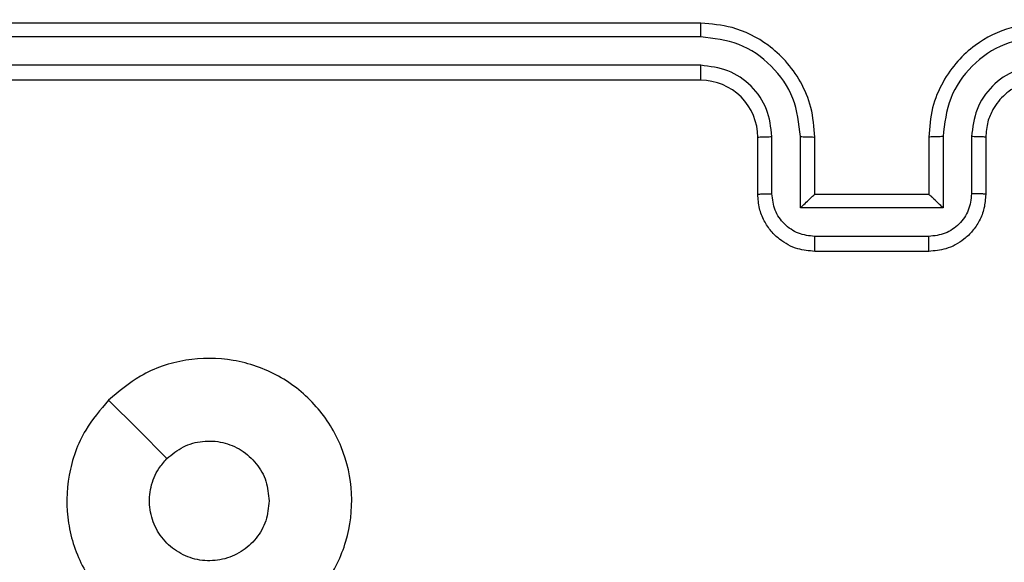
# Model space of a CAD drawing. Units: millimetres. Extents: x -478 to 685, y 141 to 741.
# Drawn here: x 278 to 282, y 298 to 300 of the extents above; entities that cross this region are included whole.
import ezdxf

# ---------------------------------------------------------------- set-up
doc = ezdxf.new("R2010")
doc.units = ezdxf.units.MM
doc.header["$LTSCALE"] = 25
doc.header["$PDSIZE"] = -1
doc.layers.add('VP-DIM', color=7, linetype='Continuous')
doc.layers.add('VP-EQ', color=7, linetype='Continuous', true_color=0x8a3492)
doc.dimstyles.get("Standard").update_dxf_attribs({"dimtxt": 14, "dimasz": 20, "dimexe": 20, "dimexo": 50, "dimgap": 20, "dimtad": 0, "dimdec": 0, "dimzin": 0, "dimdsep": 46, "dimtxsty": 'Standard', "dimcen": -0.09, "dimadec": 0, "dimazin": 0, "dimtfac": 1, "dimtdec": 4, "dimtofl": 0, "dimtmove": 0, "dimatfit": 3, "dimfxl": 70, "dimfxlon": 1, "dimtolj": 1, "dimtzin": 0, "dimarcsym": 0})

# ---------------------------------------------------------------- blocks, each defined once
blk = doc.blocks.new('*D14')
at = {"layer": 'Defpoints', "color": 0}
for p in [(235.056, 524.7603), (235.056, 140.6616), (665.056, 140.6616)]:
    blk.add_point(p, dxfattribs=at)
at = {"layer": 'VP-DIM', "color": 0, "lineweight": -2}
for p, q in [((595.056, 524.7603), (685.056, 524.7603)), ((665.056, 504.7603), (665.056, 371.3776)), ((665.056, 160.6616), (665.056, 294.0443)), ((595.056, 140.6616), (685.056, 140.6616))]:
    blk.add_line(p, q, dxfattribs=at)
at = {"layer": 'VP-DIM', "color": 0}
for points in [[(668.3893, 504.7603), (661.7227, 504.7603), (665.056, 524.7603)], [(661.7227, 160.6616), (668.3893, 160.6616), (665.056, 140.6616)]]:
    blk.add_solid(points, dxfattribs=at)
at = {"layer": 'VP-DIM', "color": 0, "insert": (665.056, 332.7109), "char_height": 14, "attachment_point": 5, "rotation": 90}
blk.add_mtext('\\A1;384', dxfattribs=at)
blk = doc.blocks.new('*D16')
at = {"layer": 'Defpoints', "color": 0}
for p in [(278.806, 374.7589), (279.806, 290.6603), (577.306, 290.6603)]:
    blk.add_point(p, dxfattribs=at)
at = {"layer": 'VP-DIM', "color": 0, "lineweight": -2}
for p, q in [((507.306, 374.7589), (597.306, 374.7589)), ((577.306, 354.7589), (577.306, 310.6603)), ((507.306, 290.6603), (597.306, 290.6603)), ((577.306, 290.6603), (577.306, 270.6603))]:
    blk.add_line(p, q, dxfattribs=at)
at = {"layer": 'VP-DIM', "color": 0}
for points in [[(580.6393, 354.7589), (573.9726, 354.7589), (577.306, 374.7589)], [(573.9726, 310.6603), (580.6393, 310.6603), (577.306, 290.6603)]]:
    blk.add_solid(points, dxfattribs=at)
at = {"layer": 'VP-DIM', "color": 0, "insert": (577.306, 238.9936), "char_height": 14, "attachment_point": 5, "rotation": 90}
blk.add_mtext('\\A1;84', dxfattribs=at)
blk = doc.blocks.new('wd1459')
at = {"color": 7, "linetype": 'Continuous', "lineweight": 25}
for p, q in [((-285.4258, -18.9056), (-288.4258, -18.9056)), ((-285.4262, -18.9531), (-288.4281, -18.953)), ((-285.4262, -19.0531), (-288.4281, -19.0531)), ((-285.4258, -19.1056), (-288.4258, -19.1056)), ((-285.2258, -19.5056), (-285.2258, -19.3056)), ((-285.176, -19.5034), (-285.176, -19.3033)), ((-285.0759, -19.5535), (-285.0759, -19.3033)), ((-285.0258, -19.5056), (-285.0258, -19.3056)), ((-284.6258, -19.3056), (-284.6258, -19.5056)), ((-284.5756, -19.3033), (-284.5756, -19.5535)), ((-284.4755, -19.3033), (-284.4755, -19.5034)), ((-284.4258, -19.3056), (-284.4258, -19.5056)), ((-285.0258, -19.5056), (-285.0258, -19.5056)), ((-284.6258, -19.5056), (-285.0258, -19.5056)), ((-284.6258, -19.5056), (-284.6257, -19.5056)), ((-284.5756, -19.5535), (-285.0759, -19.5535)), ((-284.6256, -19.6535), (-285.0259, -19.6535)), ((-284.6258, -19.7056), (-285.0258, -19.7056))]:
    blk.add_line(p, q, dxfattribs=at)
at = {"color": 7, "linetype": 'Continuous', "lineweight": 25, "flags": 128}
blk.add_lwpolyline([(-287.5041, -20.2273), (-287.4017, -20.3297), (-287.2993, -20.4321)], dxfattribs=at)
at = {"color": 7, "linetype": 'Continuous', "lineweight": 25}
blk.add_arc((-285.4258, -19.3056), 0.2, 359.9983, 90, dxfattribs=at)
for points, knots in [([(-285.4262, -18.9531), (-285.4262, -18.9468), (-285.4261, -18.9342), (-285.426, -18.9186), (-285.4259, -18.9078), (-285.4258, -18.9063), (-285.4258, -18.9056)], [0, 0, 0, 0, 0.250216, 0.499962, 0.749799, 1, 1, 1, 1]), ([(-285.0258, -19.3056), (-285.0284, -19.2705), (-285.0336, -19.2027), (-285.0721, -19.1115), (-285.1245, -19.0377), (-285.2025, -18.9676), (-285.3047, -18.9155), (-285.3888, -18.9086), (-285.4258, -18.9056)], [0, 0, 0, 0, 0.167926, 0.323665, 0.467192, 0.598486, 0.823519, 1, 1, 1, 1]), ([(-284.2258, -18.9056), (-284.263, -18.9087), (-284.3474, -18.9156), (-284.4498, -18.9681), (-284.5276, -19.0383), (-284.5797, -19.1121), (-284.618, -19.2031), (-284.6231, -19.2706), (-284.6258, -19.3056)], [0, 0, 0, 0, 0.177599, 0.402993, 0.534213, 0.677455, 0.832717, 1, 1, 1, 1]), ([(-285.0759, -19.3033), (-285.0813, -19.2574), (-285.0919, -19.1657), (-285.1727, -19.0499), (-285.2888, -18.9698), (-285.3804, -18.9586), (-285.4262, -18.9531)], [0, 0, 0, 0, 0.250457, 0.500145, 0.750093, 1, 1, 1, 1]), ([(-284.2254, -18.9531), (-284.2712, -18.9586), (-284.3628, -18.9698), (-284.4788, -19.0499), (-284.5596, -19.1657), (-284.5703, -19.2574), (-284.5756, -19.3033)], [0, 0, 0, 0, 0.24991, 0.499841, 0.749544, 1, 1, 1, 1]), ([(-285.176, -19.3033), (-285.1798, -19.2705), (-285.1874, -19.205), (-285.2451, -19.1223), (-285.328, -19.0651), (-285.3934, -19.0571), (-285.4262, -19.0531)], [0, 0, 0, 0, 0.2504612, 0.5001588, 0.7500997, 1, 1, 1, 1]), ([(-285.4258, -19.1056), (-285.4258, -19.1054), (-285.4258, -19.105), (-285.4259, -19.1018), (-285.426, -19.0969), (-285.426, -19.0903), (-285.4261, -19.0823), (-285.4261, -19.0731), (-285.4262, -19.0633), (-285.4262, -19.0565), (-285.4262, -19.0531)], [0, 0, 0, 0, 0.125015, 0.250185, 0.375215, 0.499976, 0.624699, 0.749758, 0.87489, 1, 1, 1, 1]), ([(-284.2254, -19.0531), (-284.2582, -19.057), (-284.3237, -19.0646), (-284.4065, -19.1224), (-284.4636, -19.2053), (-284.4716, -19.2706), (-284.4755, -19.3033)], [0, 0, 0, 0, 0.2504389, 0.5001169, 0.7500612, 1, 1, 1, 1]), ([(-284.2258, -19.1056), (-284.2514, -19.1085), (-284.2994, -19.1139), (-284.3606, -19.1529), (-284.3991, -19.2006), (-284.4216, -19.2534), (-284.4243, -19.2873), (-284.4258, -19.3056)], [0, 0, 0, 0, 0.244445, 0.457354, 0.675442, 0.824542, 1, 1, 1, 1]), ([(-285.2258, -19.3056), (-285.225, -19.3053), (-285.2234, -19.3047), (-285.212, -19.3039), (-285.1955, -19.3034), (-285.1825, -19.3033), (-285.176, -19.3033)], [0, 0, 0, 0, 0.250159, 0.499972, 0.749724, 1, 1, 1, 1]), ([(-285.0759, -19.3033), (-285.0694, -19.3033), (-285.0563, -19.3034), (-285.0396, -19.3039), (-285.0281, -19.3047), (-285.0265, -19.3053), (-285.0258, -19.3056)], [0, 0, 0, 0, 0.250047, 0.499885, 0.749824, 1, 1, 1, 1]), ([(-284.5756, -19.3033), (-284.5822, -19.3033), (-284.5953, -19.3034), (-284.6119, -19.3039), (-284.6234, -19.3047), (-284.625, -19.3053), (-284.6258, -19.3056)], [0, 0, 0, 0, 0.250316, 0.500001, 0.749914, 1, 1, 1, 1]), ([(-284.4258, -19.3056), (-284.4265, -19.3053), (-284.4281, -19.3047), (-284.4395, -19.3039), (-284.456, -19.3034), (-284.469, -19.3033), (-284.4755, -19.3033)], [0, 0, 0, 0, 0.250101, 0.499984, 0.749932, 1, 1, 1, 1]), ([(-285.2258, -19.5056), (-285.2248, -19.5053), (-285.2229, -19.5047), (-285.2097, -19.5039), (-285.1932, -19.5035), (-285.1817, -19.5035), (-285.176, -19.5034)], [0, 0, 0, 0, 0.279906, 0.559093, 0.779453, 1, 1, 1, 1]), ([(-285.0258, -19.7056), (-285.0459, -19.7038), (-285.0902, -19.6999), (-285.1424, -19.6713), (-285.1803, -19.635), (-285.2047, -19.5984), (-285.2222, -19.5544), (-285.2246, -19.5222), (-285.2258, -19.5056)], [0, 0, 0, 0, 0.192226, 0.422494, 0.552523, 0.692088, 0.841261, 1, 1, 1, 1]), ([(-285.0259, -19.6535), (-285.0455, -19.6512), (-285.0848, -19.6464), (-285.1345, -19.612), (-285.1691, -19.5624), (-285.1737, -19.5231), (-285.176, -19.5034)], [0, 0, 0, 0, 0.249932, 0.499864, 0.749549, 1, 1, 1, 1]), ([(-285.0759, -19.5535), (-285.0704, -19.548), (-285.0594, -19.537), (-285.0459, -19.5239), (-285.0364, -19.5149), (-285.0307, -19.5096), (-285.0269, -19.5063), (-285.0262, -19.5058), (-285.0258, -19.5056)], [0, 0, 0, 0, 0.251496, 0.5024844, 0.6464646, 0.7757224, 0.8924345, 1, 1, 1, 1]), ([(-284.4258, -19.5056), (-284.4269, -19.5222), (-284.4293, -19.5543), (-284.4467, -19.5982), (-284.471, -19.6348), (-284.5088, -19.6711), (-284.5611, -19.6999), (-284.6055, -19.7038), (-284.6258, -19.7056)], [0, 0, 0, 0, 0.158218, 0.307018, 0.446353, 0.5763, 0.806861, 1, 1, 1, 1]), ([(-284.5756, -19.5535), (-284.5811, -19.548), (-284.5922, -19.537), (-284.6057, -19.5239), (-284.6151, -19.5149), (-284.6208, -19.5096), (-284.6246, -19.5063), (-284.6253, -19.5058), (-284.6257, -19.5056)], [0, 0, 0, 0, 0.251528, 0.502499, 0.646617, 0.775737, 0.892586, 1, 1, 1, 1]), ([(-284.4755, -19.5034), (-284.4778, -19.5231), (-284.4824, -19.5624), (-284.517, -19.612), (-284.5668, -19.6464), (-284.606, -19.6512), (-284.6256, -19.6535)], [0, 0, 0, 0, 0.250458, 0.500174, 0.750112, 1, 1, 1, 1]), ([(-284.4258, -19.5056), (-284.4267, -19.5053), (-284.4287, -19.5047), (-284.4419, -19.5039), (-284.4583, -19.5035), (-284.4698, -19.5035), (-284.4755, -19.5034)], [0, 0, 0, 0, 0.279758, 0.559041, 0.779479, 1, 1, 1, 1]), ([(-285.0258, -19.7056), (-285.0258, -19.7054), (-285.0258, -19.705), (-285.0258, -19.7018), (-285.0258, -19.697), (-285.0259, -19.6905), (-285.0259, -19.6825), (-285.0259, -19.6734), (-285.0259, -19.6636), (-285.0259, -19.6569), (-285.0259, -19.6535)], [0, 0, 0, 0, 0.12492, 0.250183, 0.375188, 0.500007, 0.624736, 0.749846, 0.874998, 1, 1, 1, 1]), ([(-284.6258, -19.7056), (-284.6257, -19.7054), (-284.6257, -19.705), (-284.6257, -19.7018), (-284.6257, -19.697), (-284.6257, -19.6905), (-284.6257, -19.6825), (-284.6256, -19.6734), (-284.6257, -19.6636), (-284.6256, -19.6569), (-284.6256, -19.6535)], [0, 0, 0, 0, 0.125049, 0.250294, 0.37528, 0.500081, 0.624791, 0.749883, 0.875016, 1, 1, 1, 1]), ([(-287.5042, -20.2273), (-287.4683, -20.197), (-287.3893, -20.1303), (-287.2349, -20.0784), (-287.0645, -20.0791), (-286.9021, -20.135), (-286.7692, -20.2431), (-286.6788, -20.3881), (-286.6418, -20.5548), (-286.6622, -20.7247), (-286.7375, -20.8783), (-286.8593, -20.9985), (-287.0143, -21.0713), (-287.1844, -21.089), (-287.3507, -21.0495), (-287.4945, -20.9567), (-287.5997, -20.8218), (-287.6543, -20.6597), (-287.6514, -20.4891), (-287.5985, -20.3376), (-287.5329, -20.261), (-287.5042, -20.2273)], [0, 0, 0, 0, 0.044737, 0.098641, 0.151937, 0.205874, 0.260191, 0.313199, 0.366982, 0.420858, 0.474335, 0.527987, 0.581905, 0.635427, 0.689069, 0.742823, 0.796633, 0.850209, 0.903793, 0.957777, 1, 1, 1, 1]), ([(-287.2993, -20.4322), (-287.281, -20.4171), (-287.2443, -20.387), (-287.1743, -20.3681), (-287.1029, -20.372), (-287.0364, -20.3997), (-286.9833, -20.4477), (-286.9476, -20.5104), (-286.943, -20.5573), (-286.9408, -20.5806)], [0, 0, 0, 0, 0.1430323, 0.2860757, 0.4290465, 0.5722476, 0.7155097, 0.8587843, 1, 1, 1, 1]), ([(-286.9408, -20.5806), (-286.9431, -20.6042), (-286.9477, -20.6514), (-286.9839, -20.7142), (-287.0371, -20.762), (-287.1036, -20.7894), (-287.1753, -20.7932), (-287.2442, -20.7731), (-287.3027, -20.7313), (-287.3441, -20.6725), (-287.3636, -20.6032), (-287.3589, -20.5317), (-287.3349, -20.4727), (-287.3093, -20.4435), (-287.2993, -20.4322)], [0, 0, 0, 0, 0.085849, 0.1717, 0.257509, 0.343293, 0.429091, 0.515002, 0.600973, 0.686987, 0.772994, 0.858939, 0.94485, 1, 1, 1, 1])]:
    blk.add_open_spline(points, degree=3, knots=knots, dxfattribs=at)
blk = doc.blocks.new('wd1459 2d')
at = {"layer": 'VP-EQ', "color": 0}
blk.add_blockref('wd1459', (565.9567, 318.5409), dxfattribs=at)

msp = doc.modelspace()

# ---------------------------------------------------------------- block references
at = {"layer": 'VP-EQ', "color": 0}
msp.add_blockref('wd1459 2d', (0, 0), dxfattribs=at)

# ---------------------------------------------------------------- dimensions: what is measured, and where the dimension line sits
at = {"layer": 'VP-DIM', "color": 0}
for base, p1, p2, picture, middle in [((665.056, 140.6616), (235.056, 524.7603), (235.056, 140.6616), '*D14', (665.056, 332.7109)), ((577.306, 290.6603), (278.806, 374.7589), (279.806, 290.6603), '*D16', (577.306, 238.9936))]:
    dim = msp.add_linear_dim(base=base, p1=p1, p2=p2, angle=90, dimstyle='Standard', dxfattribs=at)
    dim.commit()
    dim.dimension.update_dxf_attribs({"geometry": picture, "text_midpoint": middle, "dimtype": 160})

doc.saveas('drawing.dxf')
